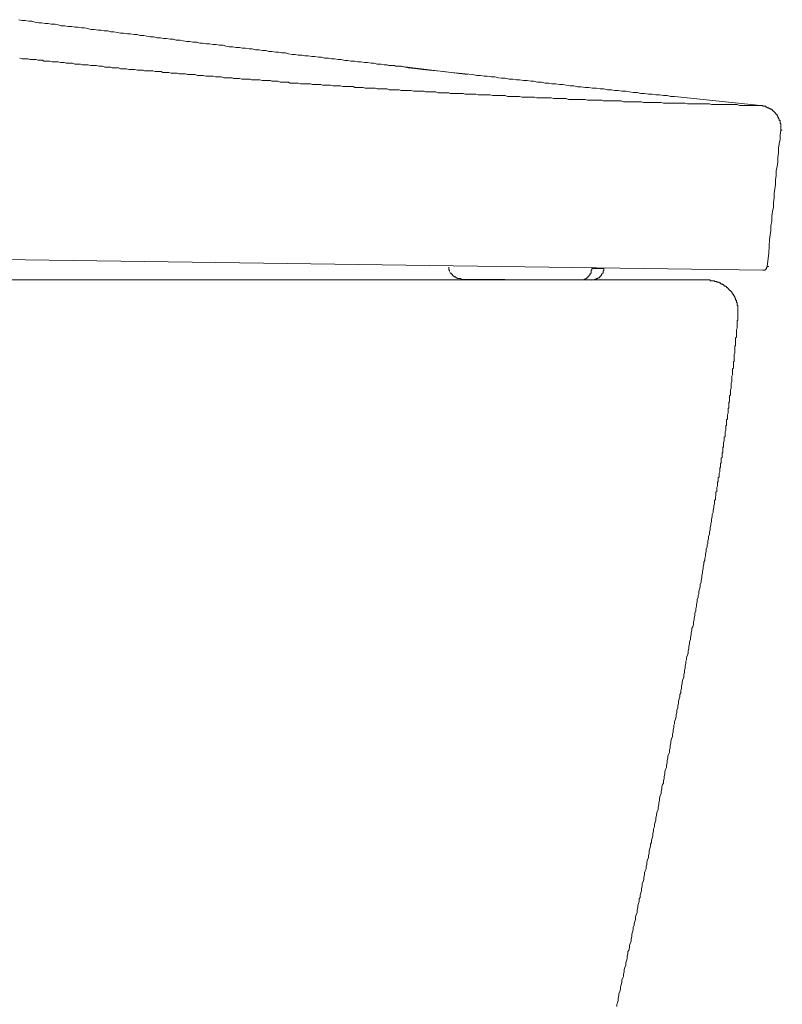
# Model space of a CAD drawing. Units: inches. Extents: x -291 to 2906, y -1558 to 719.
# Drawn here: x 1480 to 1651, y -697 to -477 of the extents above; entities that cross this region are included whole.
import ezdxf

# ---------------------------------------------------------------- set-up
doc = ezdxf.new("R2010")
doc.units = ezdxf.units.IN
doc.header["$MEASUREMENT"] = 0
doc.layers.add('图层 1', color=7, linetype='Continuous')

msp = doc.modelspace()

# ---------------------------------------------------------------- linework, layer by layer
at = {"layer": '图层 1', "color": 7, "lineweight": 9}
for points in [[(1480.2, -477.32), (1480.88, -477.49), (1481.55, -477.49), (1482.4, -477.64), (1483.07, -477.64), (1483.72, -477.84), (1484.6, -477.99), (1485.25, -477.99), (1486.07, -478.14), (1486.75, -478.14), (1487.42, -478.34), (1488.27, -478.34), (1488.95, -478.49), (1489.6, -478.66), (1490.45, -478.66), (1491.14, -478.84), (1491.97, -478.84), (1492.64, -479.01), (1493.32, -479.01), (1494.17, -479.16), (1494.84, -479.16), (1495.49, -479.31), (1496.34, -479.51), (1497.02, -479.51), (1497.87, -479.66), (1498.52, -479.66), (1499.21, -479.84), (1500.04, -479.84), (1500.71, -480.01), (1501.39, -480.01), (1502.21, -480.19), (1502.89, -480.34), (1503.54, -480.34), (1504.41, -480.51), (1505.09, -480.51), (1505.91, -480.66), (1506.59, -480.66), (1507.26, -480.84), (1508.11, -480.84), (1508.78, -481.01), (1509.46, -481.16), (1510.31, -481.16), (1510.96, -481.36), (1511.81, -481.36), (1512.48, -481.51), (1513.13, -481.51), (1513.98, -481.69), (1514.68, -481.69), (1515.33, -481.86), (1516.18, -481.86), (1516.85, -482.01), (1517.7, -482.21), (1518.35, -482.21), (1519, -482.36), (1519.88, -482.36), (1520.55, -482.54), (1521.2, -482.54), (1522.05, -482.71), (1522.73, -482.71), (1523.57, -482.86), (1524.25, -482.86), (1524.92, -483.04), (1525.77, -483.04), (1526.42, -483.21), (1527.1, -483.36), (1527.95, -483.36), (1528.6, -483.54), (1529.45, -483.54), (1530.12, -483.71), (1530.8, -483.71), (1531.62, -483.86), (1532.29, -483.86), (1532.99, -484.04), (1533.84, -484.04), (1534.47, -484.21), (1535.34, -484.21), (1536.02, -484.39), (1536.67, -484.39), (1537.52, -484.54), (1538.17, -484.54), (1538.87, -484.69), (1539.71, -484.69), (1540.39, -484.91), (1541.24, -485.06), (1541.89, -485.06), (1542.56, -485.21), (1543.41, -485.21), (1544.06, -485.41), (1544.74, -485.41), (1545.59, -485.56), (1546.26, -485.56), (1547.11, -485.71), (1547.78, -485.71), (1548.46, -485.91), (1549.28, -485.91), (1549.96, -486.06), (1550.63, -486.06), (1551.46, -486.23), (1552.13, -486.23), (1552.98, -486.41), (1553.63, -486.41), (1554.33, -486.56), (1555.18, -486.56), (1555.85, -486.73), (1556.5, -486.73), (1557.35, -486.91), (1558.03, -486.91), (1558.88, -487.06), (1559.55, -487.06), (1560.2, -487.23), (1561.05, -487.23), (1561.73, -487.41), (1562.4, -487.41)], [(1480.38, -485.89), (1480.88, -486.08), (1481.38, -486.08), (1481.7, -486.08), (1482.23, -486.08), (1482.72, -486.23), (1483.07, -486.23), (1483.57, -486.23), (1484.07, -486.23), (1484.4, -486.38), (1484.9, -486.38), (1485.42, -486.38), (1485.75, -486.56), (1486.25, -486.56), (1486.75, -486.56), (1487.07, -486.56), (1487.6, -486.73), (1488.1, -486.73), (1488.42, -486.73), (1488.95, -486.73), (1489.45, -486.88), (1489.77, -486.88), (1490.3, -486.88), (1490.77, -487.06), (1491.29, -487.06), (1491.62, -487.06), (1492.14, -487.06), (1492.64, -487.23), (1492.99, -487.23), (1493.47, -487.23), (1493.97, -487.23), (1494.32, -487.41), (1494.84, -487.41), (1495.34, -487.41), (1495.67, -487.41), (1496.17, -487.56), (1496.67, -487.56), (1497.02, -487.56), (1497.52, -487.56), (1498.02, -487.73), (1498.37, -487.73), (1498.87, -487.73), (1499.34, -487.91), (1499.71, -487.91), (1500.21, -487.91), (1500.71, -487.91), (1501.04, -488.06), (1501.56, -488.06), (1502.06, -488.06), (1502.39, -488.06), (1502.89, -488.26), (1503.41, -488.26), (1503.74, -488.26), (1504.24, -488.26), (1504.74, -488.41), (1505.24, -488.41), (1505.59, -488.41), (1506.09, -488.41), (1506.59, -488.58), (1506.94, -488.58), (1507.43, -488.58), (1507.93, -488.58), (1508.26, -488.76), (1508.78, -488.76), (1509.28, -488.76), (1509.63, -488.76), (1510.11, -488.76), (1510.63, -488.91), (1510.96, -488.91), (1511.48, -488.91), (1511.98, -488.91), (1512.31, -489.08), (1512.81, -489.08), (1513.33, -489.08), (1513.66, -489.08), (1514.16, -489.26), (1514.68, -489.26), (1515.01, -489.26), (1515.5, -489.26), (1516, -489.41), (1516.53, -489.41), (1516.85, -489.41), (1517.38, -489.41), (1517.85, -489.58), (1518.18, -489.58), (1518.7, -489.58), (1519.2, -489.58), (1519.53, -489.58), (1520.05, -489.76), (1520.55, -489.76), (1520.88, -489.76), (1521.38, -489.76), (1521.9, -489.91), (1522.23, -489.91), (1522.75, -489.91), (1523.23, -489.91), (1523.57, -489.91), (1524.07, -490.08), (1524.57, -490.08), (1524.9, -490.08), (1525.42, -490.08), (1525.92, -490.28), (1526.42, -490.28), (1526.77, -490.28), (1527.27, -490.28), (1527.77, -490.28), (1528.12, -490.43), (1528.6, -490.43), (1529.12, -490.43), (1529.45, -490.43), (1529.97, -490.58), (1530.47, -490.58), (1530.8, -490.58), (1531.27, -490.58), (1531.79, -490.58), (1532.12, -490.76), (1532.64, -490.76), (1533.14, -490.76), (1533.49, -490.76), (1533.97, -490.76), (1534.47, -490.93), (1534.84, -490.93), (1535.34, -490.93), (1535.87, -490.93), (1536.34, -490.93), (1536.67, -491.08), (1537.17, -491.08), (1537.69, -491.08), (1538.02, -491.08), (1538.54, -491.26), (1539.04, -491.26), (1539.37, -491.26), (1539.86, -491.26), (1540.36, -491.26), (1540.71, -491.46), (1541.24, -491.46), (1541.71, -491.46), (1542.06, -491.46), (1542.56, -491.46), (1543.09, -491.61), (1543.41, -491.61), (1543.91, -491.61), (1544.41, -491.61), (1544.94, -491.61), (1545.26, -491.61), (1545.76, -491.76), (1546.26, -491.76), (1546.61, -491.76), (1547.11, -491.76), (1547.61, -491.76), (1547.96, -491.96), (1548.46, -491.96), (1548.96, -491.96), (1549.28, -491.96), (1549.78, -491.96), (1550.31, -492.11), (1550.63, -492.11), (1551.13, -492.11), (1551.63, -492.11), (1551.98, -492.11), (1552.48, -492.26), (1552.98, -492.26), (1553.48, -492.26), (1553.83, -492.26), (1554.33, -492.26), (1554.83, -492.26), (1555.18, -492.46), (1555.68, -492.46), (1556.18, -492.46), (1556.5, -492.46), (1557.03, -492.46), (1557.53, -492.61), (1557.85, -492.61), (1558.35, -492.61), (1558.88, -492.61), (1559.2, -492.61), (1559.7, -492.61), (1560.2, -492.78), (1560.55, -492.78), (1561.05, -492.78), (1561.58, -492.78), (1562.08, -492.78), (1562.4, -492.78), (1562.9, -492.96), (1563.43, -492.96), (1563.73, -492.96), (1564.25, -492.96), (1564.75, -492.96), (1565.1, -492.96), (1565.57, -493.11), (1566.1, -493.11), (1566.42, -493.11), (1566.95, -493.11), (1567.45, -493.11), (1567.77, -493.11), (1568.3, -493.28), (1568.8, -493.28), (1569.1, -493.28), (1569.62, -493.28), (1570.15, -493.28), (1570.65, -493.28), (1570.97, -493.46), (1571.47, -493.46), (1571.99, -493.46), (1572.32, -493.46)], [(1562.73, -487.56), (1562.4, -487.41)], [(1563.08, -487.56), (1562.73, -487.56)], [(1563.43, -487.56), (1563.08, -487.56)], [(1563.73, -487.56), (1563.43, -487.56)], [(1564.07, -487.56), (1563.73, -487.56)], [(1564.25, -487.73), (1564.07, -487.56)], [(1564.57, -487.73), (1564.25, -487.73)], [(1564.92, -487.73), (1564.57, -487.73)], [(1565.27, -487.73), (1564.92, -487.73)], [(1580.39, -489.58), (1565.1, -487.73)], [(1565.57, -487.73), (1565.27, -487.73)], [(1567.12, -488.06), (1565.57, -487.73)], [(1568.62, -488.23), (1567.12, -488.06)], [(1570.3, -488.41), (1568.62, -488.23)], [(1571.82, -488.58), (1570.3, -488.41)], [(1573.49, -488.73), (1571.82, -488.58)], [(1574.99, -488.91), (1573.49, -488.73)], [(1576.69, -489.08), (1574.99, -488.91)], [(1578.37, -489.26), (1576.69, -489.08)], [(1579.87, -489.41), (1578.37, -489.26)], [(1581.56, -489.58), (1579.87, -489.41)], [(1581.56, -489.58), (1582.41, -489.76), (1583.24, -489.76), (1584.09, -489.91), (1584.76, -489.91), (1585.61, -490.08), (1586.44, -490.08), (1587.29, -490.28), (1587.96, -490.41), (1588.78, -490.41), (1589.63, -490.58), (1590.48, -490.58), (1591.33, -490.76), (1591.98, -490.76), (1592.83, -490.93), (1593.68, -490.93), (1594.51, -491.08), (1595.16, -491.08), (1596.01, -491.26), (1596.85, -491.26), (1597.7, -491.46), (1598.55, -491.46), (1599.2, -491.61), (1600.05, -491.61), (1600.9, -491.76), (1601.73, -491.76), (1602.4, -491.96), (1603.25, -492.11), (1604.1, -492.11)], [(1604.1, -492.11), (1604.9, -492.28), (1605.77, -492.28), (1606.6, -492.43), (1607.45, -492.43), (1608.3, -492.61), (1609.15, -492.61), (1609.97, -492.78), (1610.82, -492.78), (1611.65, -492.96), (1612.49, -492.96), (1613.17, -493.11), (1614.02, -493.11), (1614.84, -493.31), (1615.69, -493.31), (1616.52, -493.46), (1617.37, -493.61), (1618.22, -493.61), (1619.04, -493.78), (1619.89, -493.78), (1620.74, -493.96), (1621.56, -493.96), (1622.41, -494.13), (1623.26, -494.13), (1624.09, -494.28), (1624.94, -494.28), (1625.76, -494.48), (1626.61, -494.48)], [(1572.32, -493.46), (1572.84, -493.46), (1573.32, -493.46), (1573.82, -493.63), (1574.17, -493.63), (1574.67, -493.63), (1575.19, -493.63), (1575.67, -493.63), (1576.19, -493.63), (1576.52, -493.78), (1577.02, -493.78), (1577.54, -493.78), (1578.02, -493.78), (1578.54, -493.78), (1578.87, -493.78), (1579.39, -493.78), (1579.87, -493.96), (1580.39, -493.96), (1580.71, -493.96), (1581.24, -493.96), (1581.74, -493.96), (1582.21, -493.96), (1582.71, -494.13), (1583.06, -494.13), (1583.59, -494.13), (1584.09, -494.13), (1584.59, -494.13), (1585.09, -494.13), (1585.44, -494.13), (1585.91, -494.28), (1586.44, -494.28), (1586.94, -494.28), (1587.46, -494.28), (1587.79, -494.28), (1588.28, -494.28), (1588.78, -494.28), (1589.28, -494.45), (1589.63, -494.45), (1590.13, -494.45), (1590.63, -494.45), (1591.13, -494.45), (1591.66, -494.45), (1591.98, -494.45), (1592.48, -494.63), (1592.98, -494.63), (1593.48, -494.63), (1594.01, -494.63), (1594.36, -494.63), (1594.83, -494.63), (1595.33, -494.63), (1595.86, -494.8), (1596.35, -494.8), (1596.7, -494.8), (1597.18, -494.8), (1597.7, -494.8), (1598.18, -494.8), (1598.55, -494.8), (1599.05, -494.8), (1599.53, -494.95), (1600.05, -494.95), (1600.55, -494.95), (1600.9, -494.95), (1601.38, -494.95), (1601.9, -494.95), (1602.4, -494.95), (1602.93, -495.13), (1603.25, -495.13), (1603.75, -495.13), (1604.25, -495.13), (1604.77, -495.13), (1605.27, -495.13), (1605.62, -495.13), (1606.1, -495.13), (1606.6, -495.13), (1607.12, -495.3), (1607.45, -495.3), (1607.95, -495.3), (1608.45, -495.3)], [(1633.01, -495.13), (1626.61, -494.45)], [(1608.45, -495.3), (1608.97, -495.3), (1609.3, -495.3), (1609.82, -495.3), (1610.32, -495.3), (1610.65, -495.48), (1611.15, -495.48), (1611.65, -495.48), (1611.97, -495.48), (1612.49, -495.48), (1612.99, -495.48), (1613.32, -495.48), (1613.82, -495.48), (1614.34, -495.48), (1614.67, -495.48), (1615.19, -495.65), (1615.52, -495.65), (1616.02, -495.65), (1616.52, -495.65), (1616.87, -495.65), (1617.37, -495.65), (1617.87, -495.65), (1618.22, -495.65), (1618.72, -495.65), (1619.22, -495.65), (1619.57, -495.8), (1620.07, -495.8), (1620.56, -495.8), (1620.89, -495.8), (1621.41, -495.8), (1621.91, -495.8), (1622.24, -495.8), (1622.74, -495.8), (1623.26, -495.8), (1623.59, -495.8), (1624.11, -495.98), (1624.59, -495.98), (1624.94, -495.98), (1625.44, -495.98), (1625.94, -495.98), (1626.26, -495.98), (1626.79, -495.98), (1627.11, -495.98), (1627.61, -495.98), (1628.11, -495.98), (1628.46, -495.98), (1628.96, -495.98), (1629.48, -496.13), (1629.81, -496.13), (1630.31, -496.13), (1630.81, -496.13), (1631.13, -496.13), (1631.66, -496.13), (1632.16, -496.13), (1632.51, -496.13), (1633.01, -496.13), (1633.51, -496.13), (1633.86, -496.13), (1634.36, -496.13), (1634.86, -496.3), (1635.18, -496.3), (1635.71, -496.3), (1636.21, -496.3), (1636.53, -496.3), (1637.03, -496.3), (1637.55, -496.3), (1637.88, -496.3), (1638.38, -496.3), (1638.7, -496.3), (1639.23, -496.3), (1639.73, -496.3), (1640.05, -496.3), (1640.55, -496.3), (1641.08, -496.48), (1641.43, -496.48), (1641.9, -496.48), (1642.4, -496.48), (1642.75, -496.48), (1643.25, -496.48), (1643.78, -496.48), (1644.1, -496.48), (1644.6, -496.48)], [(1639.38, -495.8), (1633.01, -495.13)], [(1645.77, -496.48), (1639.38, -495.8)], [(1645.77, -496.48), (1644.6, -496.48)], [(1650.32, -502), (1650.32, -501.85), (1650.32, -501.7), (1650.32, -501.5), (1650.32, -501.35), (1650.32, -501.18), (1650.32, -501.03), (1650.32, -500.83), (1650.32, -500.68), (1650.32, -500.5), (1650.15, -500.5), (1650.15, -500.33), (1650.15, -500.15), (1650.15, -500), (1650.15, -499.85), (1649.97, -499.85), (1649.97, -499.68), (1649.97, -499.5), (1649.82, -499.5), (1649.82, -499.33), (1649.82, -499.15), (1649.65, -499.15), (1649.65, -499), (1649.65, -498.83), (1649.47, -498.83), (1649.47, -498.68), (1649.47, -498.48), (1649.3, -498.48), (1649.3, -498.33), (1649.15, -498.33), (1649.15, -498.15), (1648.97, -498.15), (1648.97, -498), (1648.8, -498), (1648.8, -497.83), (1648.65, -497.83), (1648.65, -497.65), (1648.45, -497.65), (1648.45, -497.48), (1648.3, -497.48), (1648.3, -497.33), (1648.12, -497.33), (1647.97, -497.33), (1647.97, -497.13), (1647.77, -497.13), (1647.62, -497.13), (1647.62, -496.98), (1647.45, -496.98), (1647.3, -496.98), (1647.3, -496.83), (1647.12, -496.83), (1646.95, -496.83), (1646.95, -496.63), (1646.8, -496.63), (1646.6, -496.63), (1646.45, -496.63), (1646.27, -496.63), (1646.27, -496.48), (1646.1, -496.48), (1645.95, -496.48), (1645.77, -496.48)], [(1649.15, -514.12), (1649.15, -513.09), (1649.3, -512.09), (1649.3, -511.12), (1649.47, -510.1), (1649.65, -509.07), (1649.65, -508.07), (1649.82, -507.07), (1649.82, -506.05), (1649.97, -505.05), (1650.15, -504.05), (1650.15, -503.02), (1650.32, -502.03)], [(1650.32, -502), (1650.65, -502)], [(1647.77, -526.39), (1647.97, -525.39), (1648.12, -524.39), (1648.12, -523.36), (1648.3, -522.36), (1648.3, -521.19), (1648.47, -520.19), (1648.65, -519.19), (1648.65, -518.17), (1648.8, -517.14), (1648.8, -516.12), (1648.97, -515.12), (1649.15, -514.12)], [(1237.33, -527.56), (1646.27, -533.28)], [(1647.62, -529.41), (1647.77, -526.39)], [(1647.3, -532.43), (1647.62, -529.41)], [(1576.19, -532.61), (1576.19, -532.78), (1576.19, -532.93), (1576.19, -533.11), (1576.19, -533.28), (1576.37, -533.28), (1576.37, -533.43), (1576.37, -533.61)], [(1576.52, -533.78), (1576.52, -533.96), (1576.69, -533.96), (1576.69, -534.13), (1576.84, -534.13), (1576.84, -534.28), (1577.02, -534.28), (1577.02, -534.46), (1577.19, -534.46), (1577.19, -534.61), (1577.34, -534.61), (1577.34, -534.78), (1577.54, -534.78), (1577.72, -534.78), (1577.72, -534.98), (1577.84, -534.98), (1578.02, -534.98), (1578.02, -535.13), (1578.22, -535.13), (1578.37, -535.13), (1578.54, -535.13), (1578.69, -535.13), (1578.87, -535.13), (1578.87, -535.28), (1579.04, -535.28)], [(1606.95, -535.13), (1606.95, -534.98), (1607.12, -534.98), (1607.25, -534.98), (1607.25, -534.78), (1607.45, -534.61), (1607.45, -534.46), (1607.62, -534.46), (1607.62, -534.31), (1607.77, -534.31), (1607.77, -534.13), (1607.77, -533.96)], [(1607.8, -533.96), (1607.95, -533.96), (1607.95, -533.78), (1607.95, -533.63), (1607.95, -533.43)], [(1607.95, -533.43), (1607.95, -533.28), (1608.12, -533.28), (1608.12, -533.13), (1608.12, -532.93)], [(1607.95, -535.45), (1608.12, -535.45), (1608.3, -535.45), (1608.45, -535.45), (1608.65, -535.45), (1608.77, -535.45), (1608.77, -535.28), (1608.97, -535.28), (1609.15, -535.28), (1609.15, -535.13), (1609.27, -535.13), (1609.47, -535.13), (1609.47, -534.98), (1609.62, -534.98), (1609.82, -534.98), (1609.82, -534.78), (1609.97, -534.78), (1609.97, -534.63), (1610.15, -534.63), (1610.15, -534.46), (1610.3, -534.46), (1610.3, -534.28), (1610.3, -534.13), (1610.47, -534.13)], [(1610.82, -532.93), (1608.12, -532.93)], [(1610.47, -533.96), (1610.65, -533.96), (1610.65, -533.78), (1610.65, -533.63), (1610.65, -533.43), (1610.8, -533.43), (1610.8, -533.28), (1610.8, -533.13), (1610.8, -532.93)], [(1646.27, -533.28), (1646.45, -533.28), (1646.6, -533.28), (1646.8, -533.28), (1646.8, -533.11), (1646.95, -533.11), (1646.95, -532.96), (1647.12, -532.96), (1647.12, -532.76), (1647.12, -532.61), (1647.3, -532.61), (1647.3, -532.43)], [(1646.27, -533.28), (1646.45, -533.28), (1646.6, -533.28), (1646.8, -533.28), (1646.8, -533.11), (1646.95, -533.11), (1646.95, -532.96), (1647.12, -532.96), (1647.12, -532.76), (1647.12, -532.61), (1647.3, -532.61), (1647.3, -532.43)], [(1646.27, -533.28), (1646.6, -533.28)], [(1647.3, -532.43), (1647.62, -532.43)], [(1205.02, -535.45), (1633.83, -535.45)], [(1579.04, -535.28), (1607.95, -535.48)], [(1605.77, -535.45), (1605.95, -535.45), (1606.1, -535.45), (1606.27, -535.45), (1606.42, -535.45), (1606.42, -535.28), (1606.6, -535.28), (1606.8, -535.28), (1606.8, -535.13), (1606.95, -535.13)], [(1607.95, -535.45), (1608.3, -535.45)], [(1633.86, -535.45), (1634.18, -535.45)], [(1638.38, -537.13), (1638.2, -537.13), (1638.2, -536.95), (1638.05, -536.95), (1638.05, -536.83), (1637.88, -536.83), (1637.68, -536.83), (1637.68, -536.63), (1637.55, -536.63), (1637.55, -536.48), (1637.38, -536.48), (1637.2, -536.48), (1637.2, -536.3), (1637.03, -536.3), (1636.85, -536.3), (1636.85, -536.13), (1636.71, -536.13), (1636.53, -536.13), (1636.53, -535.98), (1636.36, -535.98), (1636.21, -535.98), (1636.01, -535.98), (1636.01, -535.8), (1635.83, -535.8), (1635.71, -535.8), (1635.53, -535.8), (1635.53, -535.63), (1635.36, -535.63), (1635.18, -535.63), (1635.01, -535.63), (1634.86, -535.63), (1634.68, -535.63), (1634.51, -535.63), (1634.51, -535.45), (1634.36, -535.45), (1634.18, -535.45), (1634.01, -535.45), (1633.86, -535.45)], [(1640.73, -541.53), (1640.73, -541.35), (1640.73, -541.18), (1640.55, -541.18), (1640.55, -541), (1640.55, -540.85), (1640.55, -540.68), (1640.55, -540.5), (1640.4, -540.5), (1640.4, -540.35), (1640.4, -540.18), (1640.4, -540), (1640.23, -540), (1640.23, -539.83), (1640.23, -539.65), (1640.23, -539.5), (1640.05, -539.5), (1640.05, -539.33), (1640.05, -539.15), (1639.88, -539.15), (1639.88, -539), (1639.73, -538.83), (1639.73, -538.65), (1639.55, -538.65), (1639.55, -538.5), (1639.38, -538.3), (1639.38, -538.15), (1639.23, -538.15), (1639.23, -538), (1639.05, -538), (1639.05, -537.8), (1638.85, -537.8), (1638.85, -537.65), (1638.7, -537.65), (1638.7, -537.48), (1638.55, -537.48), (1638.55, -537.3), (1638.38, -537.3), (1638.38, -537.13)], [(1640.73, -542.03), (1640.73, -541.83), (1640.73, -541.7), (1640.73, -541.53)], [(1640.73, -542.53), (1640.73, -542.35), (1640.73, -542.2), (1640.73, -542.03)], [(1640.73, -544.2), (1640.73, -544.02), (1640.73, -543.87), (1640.73, -543.7), (1640.73, -543.52), (1640.73, -543.37), (1640.73, -543.17), (1640.73, -543.02), (1640.73, -542.85), (1640.73, -542.7), (1640.73, -542.53)], [(1640.73, -544.2), (1640.73, -544.37), (1640.73, -544.55), (1640.55, -544.55), (1640.55, -544.7), (1640.55, -544.87), (1640.55, -545.05), (1640.55, -545.2), (1640.55, -545.4), (1640.55, -545.55), (1640.55, -545.72), (1640.55, -545.87), (1640.55, -546.05)], [(1640.23, -549.57), (1640.23, -549.4), (1640.23, -549.07), (1640.23, -548.9), (1640.23, -548.75), (1640.23, -548.4), (1640.4, -548.25), (1640.4, -548.07), (1640.4, -547.72)], [(1640.4, -547.72), (1640.4, -547.57), (1640.4, -547.42), (1640.4, -547.05), (1640.4, -546.9), (1640.4, -546.7), (1640.4, -546.55), (1640.55, -546.22), (1640.55, -546.05)], [(1639.88, -553.12), (1639.88, -552.94), (1639.88, -552.79), (1639.88, -552.44), (1639.88, -552.29), (1639.88, -552.09), (1640.05, -551.77), (1640.05, -551.59), (1640.05, -551.42), (1640.05, -551.09), (1640.05, -550.92), (1640.05, -550.75), (1640.05, -550.42), (1640.05, -550.25), (1640.23, -550.1), (1640.23, -549.75), (1640.23, -549.6)], [(1639.55, -556.62), (1639.55, -556.47), (1639.55, -556.29), (1639.55, -555.97), (1639.55, -555.82), (1639.55, -555.62), (1639.55, -555.29), (1639.73, -555.14), (1639.73, -554.97), (1639.73, -554.64), (1639.73, -554.44), (1639.73, -554.27), (1639.73, -553.94), (1639.73, -553.77), (1639.88, -553.62), (1639.88, -553.44), (1639.88, -553.12)], [(1638.7, -563.86), (1638.7, -563.54), (1638.7, -563.36), (1638.7, -563.19), (1638.7, -562.84), (1638.88, -562.69), (1638.88, -562.54), (1638.88, -562.36), (1638.88, -562.01), (1638.88, -561.86), (1638.88, -561.66), (1638.88, -561.36), (1639.05, -561.19), (1639.05, -560.99), (1639.05, -560.84), (1639.05, -560.49), (1639.05, -560.34), (1639.05, -560.16), (1639.05, -560.01), (1639.23, -559.66), (1639.23, -559.49), (1639.23, -559.34), (1639.23, -558.99), (1639.23, -558.84), (1639.23, -558.67), (1639.23, -558.49), (1639.38, -558.17), (1639.38, -557.99), (1639.38, -557.82), (1639.38, -557.47), (1639.38, -557.32), (1639.38, -557.14), (1639.38, -556.99), (1639.55, -556.64)], [(1637.68, -570.91), (1637.68, -570.58), (1637.88, -570.41), (1637.88, -570.26), (1637.88, -570.08), (1637.88, -569.73), (1637.88, -569.58), (1637.88, -569.41), (1638.05, -569.06), (1638.05, -568.91), (1638.05, -568.73), (1638.05, -568.56), (1638.05, -568.23), (1638.05, -568.06), (1638.2, -567.91), (1638.2, -567.73), (1638.2, -567.41), (1638.2, -567.23), (1638.2, -567.06), (1638.2, -566.71), (1638.38, -566.56), (1638.38, -566.39), (1638.38, -566.21), (1638.38, -565.89), (1638.38, -565.71), (1638.38, -565.54), (1638.55, -565.21), (1638.55, -565.04), (1638.55, -564.89), (1638.55, -564.71), (1638.55, -564.36), (1638.55, -564.21), (1638.7, -564.01), (1638.7, -563.86)], [(1635.53, -585.05), (1635.53, -584.72), (1635.71, -584.52), (1635.71, -584.37), (1635.71, -584.2), (1635.71, -583.87), (1635.83, -583.7), (1635.83, -583.52), (1635.83, -583.18), (1635.83, -583.03), (1635.83, -582.85), (1636.03, -582.7), (1636.03, -582.35), (1636.03, -582.18), (1636.03, -582.03), (1636.03, -581.83), (1636.21, -581.53), (1636.21, -581.33), (1636.21, -581.18), (1636.21, -581), (1636.21, -580.68), (1636.36, -580.5), (1636.36, -580.35), (1636.36, -579.98), (1636.36, -579.83), (1636.36, -579.68), (1636.53, -579.48), (1636.53, -579.15), (1636.53, -579), (1636.53, -578.83), (1636.53, -578.65), (1636.71, -578.33), (1636.71, -578.15), (1636.71, -577.98), (1636.71, -577.65), (1636.71, -577.48), (1636.85, -577.33), (1636.85, -577.13), (1636.85, -576.8), (1636.85, -576.65), (1636.85, -576.45), (1637.03, -576.3), (1637.03, -575.95), (1637.03, -575.8), (1637.03, -575.63), (1637.03, -575.28), (1637.2, -575.13), (1637.2, -574.96), (1637.2, -574.78), (1637.2, -574.46), (1637.2, -574.28), (1637.2, -574.13), (1637.38, -573.93), (1637.38, -573.61), (1637.38, -573.43), (1637.38, -573.28), (1637.38, -572.93), (1637.55, -572.76), (1637.55, -572.61), (1637.55, -572.46), (1637.55, -572.08), (1637.55, -571.96), (1637.55, -571.76), (1637.68, -571.43), (1637.68, -571.26), (1637.68, -571.08), (1637.68, -570.93)], [(1633.16, -598.99), (1633.16, -598.49), (1633.33, -598.17), (1633.33, -597.67), (1633.51, -597.14), (1633.51, -596.64), (1633.68, -596.12), (1633.68, -595.62), (1633.86, -595.12), (1633.86, -594.62), (1634.01, -594.27), (1634.01, -593.77), (1634.18, -593.27), (1634.18, -592.79), (1634.36, -592.29), (1634.36, -591.77), (1634.51, -591.27), (1634.51, -590.75), (1634.68, -590.25), (1634.68, -589.92), (1634.86, -589.4), (1634.86, -588.9), (1635.01, -588.4), (1635.01, -587.9), (1635.18, -587.42), (1635.18, -586.9), (1635.36, -586.4), (1635.36, -585.9), (1635.53, -585.52), (1635.53, -585.05)], [(1627.96, -627.2), (1628.11, -626.72), (1628.11, -626.2), (1628.29, -625.7), (1628.29, -625.22), (1628.46, -624.72), (1628.64, -624.2), (1628.64, -623.7), (1628.78, -623.2), (1628.78, -622.68), (1628.96, -622.18), (1628.96, -621.68), (1629.13, -621.18), (1629.13, -620.65), (1629.28, -620.33), (1629.28, -619.83), (1629.48, -619.33), (1629.63, -618.83), (1629.63, -618.3), (1629.81, -617.83), (1629.81, -617.3), (1629.96, -616.8), (1629.96, -616.3), (1630.13, -615.78), (1630.13, -615.28), (1630.31, -614.78), (1630.31, -614.28), (1630.48, -613.76), (1630.48, -613.26), (1630.66, -612.93), (1630.81, -612.43), (1630.81, -611.93), (1630.98, -611.43), (1630.98, -610.93), (1631.13, -610.43), (1631.13, -609.91), (1631.33, -609.41), (1631.33, -608.91), (1631.48, -608.38), (1631.48, -607.88), (1631.66, -607.39), (1631.66, -606.89), (1631.83, -606.36), (1631.83, -605.89), (1631.98, -605.56), (1631.98, -605.04), (1632.16, -604.54), (1632.31, -604.01), (1632.31, -603.54), (1632.51, -603.01), (1632.51, -602.51), (1632.68, -602.01), (1632.68, -601.51), (1632.83, -600.99), (1632.83, -600.51), (1633.01, -599.99), (1633.01, -599.49), (1633.16, -598.99)], [(1622.56, -655.11), (1622.56, -654.81), (1622.74, -654.28), (1622.91, -653.78), (1622.91, -653.26), (1623.09, -652.76), (1623.09, -652.26), (1623.26, -651.76), (1623.26, -651.26), (1623.41, -650.73), (1623.59, -650.23), (1623.59, -649.73), (1623.76, -649.21), (1623.76, -648.71), (1623.89, -648.23), (1624.11, -647.91), (1624.11, -647.39), (1624.26, -646.89), (1624.26, -646.39), (1624.41, -645.89), (1624.41, -645.36), (1624.59, -644.86), (1624.76, -644.36), (1624.76, -643.84), (1624.94, -643.34), (1624.94, -642.86), (1625.11, -642.34), (1625.11, -641.84), (1625.26, -641.51), (1625.44, -641.01), (1625.44, -640.49), (1625.61, -639.99), (1625.61, -639.47), (1625.76, -638.99), (1625.76, -638.49), (1625.94, -637.97), (1626.11, -637.49), (1626.11, -636.97), (1626.26, -636.47), (1626.26, -635.97), (1626.44, -635.44), (1626.44, -634.94), (1626.61, -634.62), (1626.61, -634.09), (1626.79, -633.59), (1626.94, -633.09), (1626.94, -632.59), (1627.11, -632.09), (1627.11, -631.6), (1627.29, -631.07), (1627.29, -630.57), (1627.44, -630.07), (1627.44, -629.57), (1627.61, -629.05), (1627.79, -628.57), (1627.79, -628.07), (1627.96, -627.72), (1627.96, -627.2)], [(1613.67, -697.8), (1613.67, -697.28), (1613.82, -696.95), (1614.02, -696.46), (1614.02, -695.96), (1614.17, -695.43), (1614.17, -694.96), (1614.34, -694.43), (1614.52, -693.93), (1614.52, -693.43), (1614.67, -692.93), (1614.84, -692.43), (1614.84, -691.91), (1615.02, -691.41), (1615.19, -691.08), (1615.19, -690.58), (1615.34, -690.06), (1615.34, -689.56), (1615.52, -689.06), (1615.69, -688.56), (1615.69, -688.04), (1615.87, -687.56), (1616.02, -687.04), (1616.02, -686.54), (1616.19, -686.04), (1616.19, -685.51), (1616.37, -685.21), (1616.52, -684.71), (1616.52, -684.19), (1616.69, -683.69), (1616.87, -683.19), (1616.87, -682.66), (1617.04, -682.19), (1617.04, -681.66), (1617.22, -681.16), (1617.37, -680.66), (1617.37, -680.17), (1617.54, -679.64), (1617.54, -679.32), (1617.69, -678.82), (1617.87, -678.32), (1617.87, -677.79), (1618.04, -677.29), (1618.22, -676.79), (1618.22, -676.29), (1618.39, -675.77), (1618.39, -675.29), (1618.54, -674.77), (1618.72, -674.27), (1618.72, -673.77), (1618.89, -673.44), (1618.89, -672.94), (1619.04, -672.42), (1619.22, -671.92), (1619.22, -671.42), (1619.39, -670.92), (1619.39, -670.42), (1619.57, -669.9), (1619.72, -669.4), (1619.72, -668.9), (1619.89, -668.37), (1619.89, -667.9), (1620.07, -667.37), (1620.24, -667.05), (1620.24, -666.55), (1620.39, -666.05), (1620.39, -665.55), (1620.56, -665.02), (1620.74, -664.52), (1620.74, -664.03), (1620.89, -663.5), (1620.89, -663), (1621.06, -662.5), (1621.24, -662), (1621.24, -661.5), (1621.41, -661.15), (1621.41, -660.65), (1621.56, -660.18), (1621.74, -659.65), (1621.74, -659.15), (1621.91, -658.65), (1621.91, -658.13), (1622.09, -657.63), (1622.09, -657.13), (1622.24, -656.63), (1622.41, -656.13), (1622.41, -655.63), (1622.56, -655.11)]]:
    msp.add_lwpolyline(points, dxfattribs=at)

doc.saveas('drawing.dxf')
